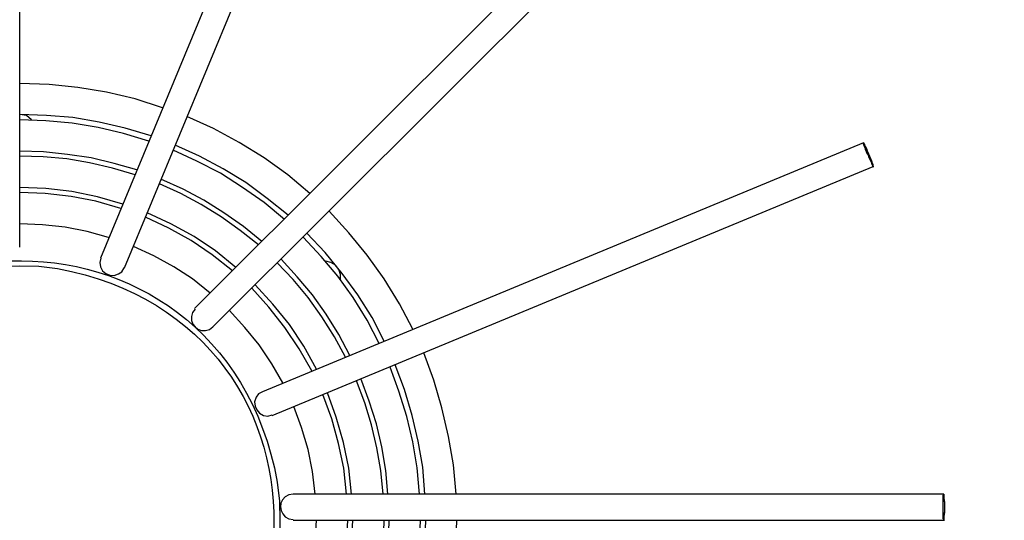
# Model space of a CAD drawing. Units: millimetres. Extents: x -185 to 205, y -143 to 145.
# Drawn here: x 7 to 45, y 22 to 41 of the extents above; entities that cross this region are included whole.
import ezdxf

# ---------------------------------------------------------------- set-up
doc = ezdxf.new("R2010")
doc.units = ezdxf.units.MM
doc.header["$MEASUREMENT"] = 0
doc.layers.add('Camada 1', color=7, linetype='Continuous')

msp = doc.modelspace()

# ---------------------------------------------------------------- linework, layer by layer
at = {"layer": 'Camada 1', "lineweight": 9}
for points in [[(-185.0079, 143.5453), (-185.0079, 143.5453), (-185.0079, -143.4747), (-185.0079, -143.4747), (-185.0079, -143.4747), (-185.0079, -143.4747), (22.1291, -143.4747), (22.1291, -143.4747)], [(205.0091, -130.5631), (205.0091, -130.5631), (205.0091, 143.5453), (205.0091, 143.5453), (205.0091, 143.5453), (205.0091, 143.5453), (-185.0079, 143.5453), (-185.0079, 143.5453)]]:
    msp.add_open_spline(points, degree=3, knots=[0, 0, 0, 0, 0.3333333, 0.3333333, 0.3333333, 0.3333333, 1, 1, 1, 1], dxfattribs=at)
at = {"layer": 'Camada 1', "lineweight": 25}
for points in [[(7.0796, 32.2298), (7.0796, 32.2298), (7.0796, 57.2276), (7.0796, 57.2276)], [(19.7372, 54.8993), (19.7372, 54.8993), (10.1699, 31.8064), (10.1699, 31.8064)], [(11.1012, 31.4254), (11.1012, 31.4254), (20.6686, 54.5183), (20.6686, 54.5183)], [(31.4636, 47.5333), (31.4636, 47.5333), (13.7894, 29.8591), (13.7894, 29.8591)], [(14.4879, 29.1606), (14.4879, 29.1606), (32.1832, 46.8348), (32.1832, 46.8348)], [(39.4857, 36.2303), (39.4857, 36.2303), (16.3929, 26.6629), (16.3929, 26.6629)], [(16.7739, 25.7528), (16.7739, 25.7528), (39.8667, 35.3201), (39.8667, 35.3201)], [(39.8667, 35.3201), (39.8667, 35.3201), (39.8879, 35.3201), (39.8879, 35.3201)], [(42.5761, 22.7259), (42.5761, 22.7259), (17.5782, 22.7259), (17.5782, 22.7259)], [(17.5782, 21.7311), (17.5782, 21.7311), (42.5761, 21.7311), (42.5761, 21.7311)], [(42.5761, 21.7311), (42.5761, 21.7311), (42.5972, 21.7311), (42.5972, 21.7311)]]:
    msp.add_open_spline(points, degree=3, dxfattribs=at)
for points, knots in [([(12.5617, 37.585), (12.5617, 37.585), (11.5034, 37.9236), (11.5034, 37.9236), (11.5034, 37.9236), (11.5034, 37.9236), (10.4027, 38.1776), (10.4027, 38.1776), (10.4027, 38.1776), (10.4027, 38.1776), (9.3021, 38.3681), (9.3021, 38.3681), (9.3021, 38.3681), (9.3021, 38.3681), (8.2014, 38.474), (8.2014, 38.474), (8.2014, 38.474), (8.2014, 38.474), (7.0796, 38.5163), (7.0796, 38.5163)], [0, 0, 0, 0, 0.1666667, 0.1666667, 0.1666667, 0.1666667, 0.3333333, 0.3333333, 0.3333333, 0.3333333, 0.5, 0.5, 0.5, 0.5, 0.6666667, 0.6666667, 0.6666667, 0.6666667, 1, 1, 1, 1]), ([(12.1172, 36.5055), (12.1172, 36.5055), (11.1224, 36.8018), (11.1224, 36.8018), (11.1224, 36.8018), (11.1224, 36.8018), (10.1276, 37.0346), (10.1276, 37.0346), (10.1276, 37.0346), (10.1276, 37.0346), (9.1116, 37.204), (9.1116, 37.204), (9.1116, 37.204), (9.1116, 37.204), (8.0956, 37.2886), (8.0956, 37.2886), (8.0956, 37.2886), (8.0956, 37.2886), (7.0796, 37.331), (7.0796, 37.331)], [0, 0, 0, 0, 0.1666667, 0.1666667, 0.1666667, 0.1666667, 0.3333333, 0.3333333, 0.3333333, 0.3333333, 0.5, 0.5, 0.5, 0.5, 0.6666667, 0.6666667, 0.6666667, 0.6666667, 1, 1, 1, 1]), ([(7.5241, 37.1193), (7.5241, 37.1193), (7.3336, 37.2886), (7.3336, 37.2886), (7.3336, 37.2886), (7.3336, 37.2886), (7.0796, 37.3309), (7.0796, 37.3309)], [0, 0, 0, 0, 0.3333333, 0.3333333, 0.3333333, 0.3333333, 1, 1, 1, 1]), ([(12.0326, 36.2938), (12.0326, 36.2938), (11.0589, 36.5901), (11.0589, 36.5901), (11.0589, 36.5901), (11.0589, 36.5901), (10.0852, 36.8229), (10.0852, 36.8229), (10.0852, 36.8229), (10.0852, 36.8229), (9.0904, 36.9923), (9.0904, 36.9923), (9.0904, 36.9923), (9.0904, 36.9923), (8.0744, 37.0769), (8.0744, 37.0769), (8.0744, 37.0769), (8.0744, 37.0769), (7.0796, 37.1193), (7.0796, 37.1193)], [0, 0, 0, 0, 0.1666667, 0.1666667, 0.1666667, 0.1666667, 0.3333333, 0.3333333, 0.3333333, 0.3333333, 0.5, 0.5, 0.5, 0.5, 0.6666667, 0.6666667, 0.6666667, 0.6666667, 1, 1, 1, 1]), ([(18.2132, 34.283), (18.2132, 34.283), (17.3666, 35.0026), (17.3666, 35.0026), (17.3666, 35.0026), (17.3666, 35.0026), (16.4564, 35.6588), (16.4564, 35.6588), (16.4564, 35.6588), (16.4564, 35.6588), (15.5039, 36.2515), (15.5039, 36.2515), (15.5039, 36.2515), (15.5039, 36.2515), (14.5091, 36.7806), (14.5091, 36.7806), (14.5091, 36.7806), (14.5091, 36.7806), (13.4931, 37.2463), (13.4931, 37.2463)], [0, 0, 0, 0, 0.1666667, 0.1666667, 0.1666667, 0.1666667, 0.3333333, 0.3333333, 0.3333333, 0.3333333, 0.5, 0.5, 0.5, 0.5, 0.6666667, 0.6666667, 0.6666667, 0.6666667, 1, 1, 1, 1]), ([(17.2396, 33.2881), (17.2396, 33.2881), (16.4564, 33.9443), (16.4564, 33.9443), (16.4564, 33.9443), (16.4564, 33.9443), (15.6309, 34.5158), (15.6309, 34.5158), (15.6309, 34.5158), (15.6309, 34.5158), (14.7842, 35.0661), (14.7842, 35.0661), (14.7842, 35.0661), (14.7842, 35.0661), (13.8741, 35.5318), (13.8741, 35.5318), (13.8741, 35.5318), (13.8741, 35.5318), (12.9639, 35.9551), (12.9639, 35.9551)], [0, 0, 0, 0, 0.1666667, 0.1666667, 0.1666667, 0.1666667, 0.3333333, 0.3333333, 0.3333333, 0.3333333, 0.5, 0.5, 0.5, 0.5, 0.6666667, 0.6666667, 0.6666667, 0.6666667, 1, 1, 1, 1]), ([(17.3877, 33.4575), (17.3877, 33.4575), (16.5834, 34.0925), (16.5834, 34.0925), (16.5834, 34.0925), (16.5834, 34.0925), (15.7579, 34.7063), (15.7579, 34.7063), (15.7579, 34.7063), (15.7579, 34.7063), (14.8901, 35.2355), (14.8901, 35.2355), (14.8901, 35.2355), (14.8901, 35.2355), (13.9799, 35.7223), (13.9799, 35.7223), (13.9799, 35.7223), (13.9799, 35.7223), (13.0486, 36.1456), (13.0486, 36.1456)], [0, 0, 0, 0, 0.1666667, 0.1666667, 0.1666667, 0.1666667, 0.3333333, 0.3333333, 0.3333333, 0.3333333, 0.5, 0.5, 0.5, 0.5, 0.6666667, 0.6666667, 0.6666667, 0.6666667, 1, 1, 1, 1]), ([(39.8667, 35.3201), (39.8667, 35.3201), (39.8667, 35.3413), (39.8667, 35.3413), (39.8667, 35.3413), (39.8667, 35.3413), (39.8456, 35.3625), (39.8456, 35.3625), (39.8456, 35.3625), (39.8325, 35.4827), (39.7545, 35.5985), (39.7186, 35.7223), (39.7186, 35.7223), (39.7186, 35.7223), (39.6974, 35.7646), (39.6974, 35.7646), (39.6974, 35.7646), (39.6974, 35.7646), (39.6762, 35.8281), (39.6762, 35.8281), (39.6762, 35.8281), (39.6762, 35.8281), (39.6551, 35.8705), (39.6551, 35.8705), (39.6551, 35.8705), (39.6551, 35.8705), (39.6339, 35.934), (39.6339, 35.934), (39.6339, 35.934), (39.6339, 35.934), (39.6127, 35.9763), (39.6127, 35.9763), (39.6127, 35.9763), (39.6127, 35.9763), (39.5916, 36.0398), (39.5916, 36.0398), (39.5916, 36.0398), (39.5916, 36.0398), (39.5492, 36.1245), (39.5492, 36.1245), (39.5492, 36.1245), (39.5492, 36.1245), (39.5281, 36.1456), (39.5281, 36.1456), (39.5281, 36.1456), (39.5281, 36.1456), (39.5281, 36.188), (39.5281, 36.188), (39.5281, 36.188), (39.5281, 36.188), (39.5069, 36.2091), (39.5069, 36.2091), (39.5069, 36.2091), (39.5069, 36.2091), (39.5069, 36.2303), (39.5069, 36.2303), (39.5069, 36.2303), (39.5069, 36.2303), (39.4857, 36.2303), (39.4857, 36.2303), (39.4857, 36.2303), (39.4857, 36.2303), (39.4857, 36.188), (39.4857, 36.188), (39.4857, 36.188), (39.4857, 36.188), (39.5069, 36.1668), (39.5069, 36.1668), (39.5069, 36.1668), (39.5069, 36.1668), (39.5069, 36.1456), (39.5069, 36.1456), (39.5069, 36.1456), (39.5069, 36.1456), (39.5704, 36.0186), (39.5704, 36.0186), (39.5704, 36.0186), (39.5704, 36.0186), (39.5704, 35.9763), (39.5704, 35.9763), (39.5704, 35.9763), (39.5704, 35.9763), (39.5916, 35.9128), (39.5916, 35.9128), (39.5916, 35.9128), (39.5916, 35.9128), (39.6127, 35.8705), (39.6127, 35.8705), (39.6127, 35.8705), (39.6127, 35.8705), (39.6339, 35.807), (39.6339, 35.807), (39.6339, 35.807), (39.6339, 35.807), (39.6762, 35.7646), (39.6762, 35.7646), (39.6762, 35.7646), (39.6762, 35.7646), (39.6974, 35.7011), (39.6974, 35.7011), (39.6974, 35.7011), (39.6974, 35.7011), (39.7186, 35.6588), (39.7186, 35.6588), (39.7186, 35.6588), (39.7186, 35.6588), (39.7397, 35.5953), (39.7397, 35.5953), (39.7397, 35.5953), (39.7397, 35.5953), (39.8032, 35.4683), (39.8032, 35.4683), (39.8032, 35.4683), (39.8032, 35.4683), (39.8032, 35.426), (39.8032, 35.426), (39.8032, 35.426), (39.8032, 35.426), (39.8244, 35.3836), (39.8244, 35.3836), (39.8244, 35.3836), (39.8244, 35.3836), (39.8456, 35.3625), (39.8456, 35.3625), (39.8456, 35.3625), (39.8456, 35.3625), (39.8456, 35.3413), (39.8456, 35.3413), (39.8456, 35.3413), (39.8456, 35.3413), (39.8667, 35.3201), (39.8667, 35.3201)], [0, 0, 0, 0, 0.0294118, 0.0294118, 0.0294118, 0.0294118, 0.0588235, 0.0588235, 0.0588235, 0.0588235, 0.0882353, 0.0882353, 0.0882353, 0.0882353, 0.1176471, 0.1176471, 0.1176471, 0.1176471, 0.1470588, 0.1470588, 0.1470588, 0.1470588, 0.1764706, 0.1764706, 0.1764706, 0.1764706, 0.2058824, 0.2058824, 0.2058824, 0.2058824, 0.2352941, 0.2352941, 0.2352941, 0.2352941, 0.2647059, 0.2647059, 0.2647059, 0.2647059, 0.2941176, 0.2941176, 0.2941176, 0.2941176, 0.3235294, 0.3235294, 0.3235294, 0.3235294, 0.3529412, 0.3529412, 0.3529412, 0.3529412, 0.3823529, 0.3823529, 0.3823529, 0.3823529, 0.4117647, 0.4117647, 0.4117647, 0.4117647, 0.4411765, 0.4411765, 0.4411765, 0.4411765, 0.4705882, 0.4705882, 0.4705882, 0.4705882, 0.5, 0.5, 0.5, 0.5, 0.5294118, 0.5294118, 0.5294118, 0.5294118, 0.5588235, 0.5588235, 0.5588235, 0.5588235, 0.5882353, 0.5882353, 0.5882353, 0.5882353, 0.6176471, 0.6176471, 0.6176471, 0.6176471, 0.6470588, 0.6470588, 0.6470588, 0.6470588, 0.6764706, 0.6764706, 0.6764706, 0.6764706, 0.7058824, 0.7058824, 0.7058824, 0.7058824, 0.7352941, 0.7352941, 0.7352941, 0.7352941, 0.7647059, 0.7647059, 0.7647059, 0.7647059, 0.7941176, 0.7941176, 0.7941176, 0.7941176, 0.8235294, 0.8235294, 0.8235294, 0.8235294, 0.8529412, 0.8529412, 0.8529412, 0.8529412, 0.8823529, 0.8823529, 0.8823529, 0.8823529, 0.9117647, 0.9117647, 0.9117647, 0.9117647, 0.9411765, 0.9411765, 0.9411765, 0.9411765, 1, 1, 1, 1]), ([(39.8456, 35.3625), (39.8456, 35.3625), (39.8456, 35.4048), (39.8456, 35.4048), (39.8456, 35.4048), (39.8008, 35.5244), (39.7366, 35.6401), (39.6974, 35.7646), (39.6974, 35.7646), (39.6974, 35.7646), (39.6762, 35.807), (39.6762, 35.807), (39.6762, 35.807), (39.6762, 35.807), (39.6551, 35.8705), (39.6551, 35.8705), (39.6551, 35.8705), (39.6551, 35.8705), (39.6127, 35.9551), (39.6127, 35.9551), (39.6127, 35.9551), (39.6127, 35.9551), (39.5916, 36.0186), (39.5916, 36.0186), (39.5916, 36.0186), (39.5916, 36.0186), (39.5704, 36.061), (39.5704, 36.061), (39.5704, 36.061), (39.5704, 36.061), (39.5704, 36.0821), (39.5704, 36.0821), (39.5704, 36.0821), (39.5704, 36.0821), (39.5492, 36.1245), (39.5492, 36.1245), (39.5492, 36.1245), (39.5492, 36.1245), (39.5281, 36.1456), (39.5281, 36.1456), (39.5281, 36.1456), (39.5281, 36.1456), (39.5281, 36.1668), (39.5281, 36.1668), (39.5281, 36.1668), (39.5281, 36.1668), (39.5069, 36.188), (39.5069, 36.188), (39.5069, 36.188), (39.5069, 36.188), (39.5069, 36.2091), (39.5069, 36.2091), (39.5069, 36.2091), (39.5069, 36.2091), (39.5069, 36.1456), (39.5069, 36.1456), (39.5069, 36.1456), (39.5069, 36.1456), (39.5281, 36.1245), (39.5281, 36.1245), (39.5281, 36.1245), (39.5281, 36.1245), (39.5281, 36.0821), (39.5281, 36.0821), (39.5281, 36.0821), (39.5281, 36.0821), (39.6127, 35.9128), (39.6127, 35.9128), (39.6127, 35.9128), (39.6127, 35.9128), (39.6339, 35.8493), (39.6339, 35.8493), (39.6339, 35.8493), (39.6339, 35.8493), (39.6551, 35.807), (39.6551, 35.807), (39.6551, 35.807), (39.6551, 35.807), (39.6762, 35.7435), (39.6762, 35.7435), (39.6762, 35.7435), (39.6762, 35.7435), (39.6974, 35.7011), (39.6974, 35.7011), (39.6974, 35.7011), (39.6974, 35.7011), (39.7186, 35.6376), (39.7186, 35.6376), (39.7186, 35.6376), (39.7186, 35.6376), (39.8032, 35.4683), (39.8032, 35.4683), (39.8032, 35.4683), (39.8032, 35.4683), (39.8032, 35.426), (39.8032, 35.426), (39.8032, 35.426), (39.8032, 35.426), (39.8456, 35.3836), (39.8456, 35.3836), (39.8456, 35.3836), (39.8456, 35.3836), (39.8456, 35.3625), (39.8456, 35.3625)], [0, 0, 0, 0, 0.037037, 0.037037, 0.037037, 0.037037, 0.0740741, 0.0740741, 0.0740741, 0.0740741, 0.1111111, 0.1111111, 0.1111111, 0.1111111, 0.1481481, 0.1481481, 0.1481481, 0.1481481, 0.1851852, 0.1851852, 0.1851852, 0.1851852, 0.2222222, 0.2222222, 0.2222222, 0.2222222, 0.2592593, 0.2592593, 0.2592593, 0.2592593, 0.2962963, 0.2962963, 0.2962963, 0.2962963, 0.3333333, 0.3333333, 0.3333333, 0.3333333, 0.3703704, 0.3703704, 0.3703704, 0.3703704, 0.4074074, 0.4074074, 0.4074074, 0.4074074, 0.4444444, 0.4444444, 0.4444444, 0.4444444, 0.4814815, 0.4814815, 0.4814815, 0.4814815, 0.5185185, 0.5185185, 0.5185185, 0.5185185, 0.5555556, 0.5555556, 0.5555556, 0.5555556, 0.5925926, 0.5925926, 0.5925926, 0.5925926, 0.6296296, 0.6296296, 0.6296296, 0.6296296, 0.6666667, 0.6666667, 0.6666667, 0.6666667, 0.7037037, 0.7037037, 0.7037037, 0.7037037, 0.7407407, 0.7407407, 0.7407407, 0.7407407, 0.7777778, 0.7777778, 0.7777778, 0.7777778, 0.8148148, 0.8148148, 0.8148148, 0.8148148, 0.8518519, 0.8518519, 0.8518519, 0.8518519, 0.8888889, 0.8888889, 0.8888889, 0.8888889, 0.9259259, 0.9259259, 0.9259259, 0.9259259, 1, 1, 1, 1]), ([(11.5669, 35.1931), (11.5669, 35.1931), (10.6991, 35.4471), (10.6991, 35.4471), (10.6991, 35.4471), (10.6991, 35.4471), (9.8101, 35.6588), (9.8101, 35.6588), (9.8101, 35.6588), (9.8101, 35.6588), (8.8999, 35.7858), (8.8999, 35.7858), (8.8999, 35.7858), (8.8999, 35.7858), (7.9897, 35.8916), (7.9897, 35.8916), (7.9897, 35.8916), (7.9897, 35.8916), (7.0796, 35.9128), (7.0796, 35.9128)], [0, 0, 0, 0, 0.1666667, 0.1666667, 0.1666667, 0.1666667, 0.3333333, 0.3333333, 0.3333333, 0.3333333, 0.5, 0.5, 0.5, 0.5, 0.6666667, 0.6666667, 0.6666667, 0.6666667, 1, 1, 1, 1]), ([(11.5034, 35.0026), (11.5034, 35.0026), (10.6356, 35.2566), (10.6356, 35.2566), (10.6356, 35.2566), (10.6356, 35.2566), (9.7466, 35.4683), (9.7466, 35.4683), (9.7466, 35.4683), (9.7466, 35.4683), (8.8787, 35.6164), (8.8787, 35.6164), (8.8787, 35.6164), (8.8787, 35.6164), (7.9686, 35.7011), (7.9686, 35.7011), (7.9686, 35.7011), (7.9686, 35.7011), (7.0796, 35.7223), (7.0796, 35.7223)], [0, 0, 0, 0, 0.1666667, 0.1666667, 0.1666667, 0.1666667, 0.3333333, 0.3333333, 0.3333333, 0.3333333, 0.5, 0.5, 0.5, 0.5, 0.6666667, 0.6666667, 0.6666667, 0.6666667, 1, 1, 1, 1]), ([(17.0702, 21.7311), (17.0702, 21.7311), (17.0491, 22.4508), (17.0491, 22.4508), (17.0491, 22.4508), (17.0491, 22.4508), (16.9644, 23.1916), (16.9644, 23.1916), (16.9644, 23.1916), (14.8184, 34.9553), (-1.6196, 34.3426), (-2.8899, 22.4508), (-2.8899, 22.4508), (-2.8899, 22.4508), (-2.9111, 21.7311), (-2.9111, 21.7311), (-2.9111, 21.7311), (-2.9111, 21.7311), (-2.8899, 21.0115), (-2.8899, 21.0115), (-2.8899, 21.0115), (-1.6196, 9.1197), (14.8184, 8.5069), (16.9644, 20.2706), (16.9644, 20.2706), (16.9644, 20.2706), (17.0491, 21.0115), (17.0491, 21.0115), (17.0491, 21.0115), (17.0491, 21.0115), (17.0702, 21.7311), (17.0702, 21.7311)], [0, 0, 0, 0, 0.1111111, 0.1111111, 0.1111111, 0.1111111, 0.2222222, 0.2222222, 0.2222222, 0.2222222, 0.3333333, 0.3333333, 0.3333333, 0.3333333, 0.4444444, 0.4444444, 0.4444444, 0.4444444, 0.5555556, 0.5555556, 0.5555556, 0.5555556, 0.6666667, 0.6666667, 0.6666667, 0.6666667, 0.7777778, 0.7777778, 0.7777778, 0.7777778, 1, 1, 1, 1]), ([(16.3717, 32.4414), (16.3717, 32.4414), (15.6732, 33.0129), (15.6732, 33.0129), (15.6732, 33.0129), (15.6732, 33.0129), (14.9112, 33.5421), (14.9112, 33.5421), (14.9112, 33.5421), (14.9112, 33.5421), (14.1492, 34.0289), (14.1492, 34.0289), (14.1492, 34.0289), (14.1492, 34.0289), (13.3449, 34.4523), (13.3449, 34.4523), (13.3449, 34.4523), (13.3449, 34.4523), (12.4982, 34.8333), (12.4982, 34.8333)], [0, 0, 0, 0, 0.1666667, 0.1666667, 0.1666667, 0.1666667, 0.3333333, 0.3333333, 0.3333333, 0.3333333, 0.5, 0.5, 0.5, 0.5, 0.6666667, 0.6666667, 0.6666667, 0.6666667, 1, 1, 1, 1]), ([(11.0377, 33.8808), (11.0377, 33.8808), (10.0641, 34.1559), (10.0641, 34.1559), (10.0641, 34.1559), (10.0641, 34.1559), (9.0692, 34.3676), (9.0692, 34.3676), (9.0692, 34.3676), (9.0692, 34.3676), (8.0744, 34.4734), (8.0744, 34.4734), (8.0744, 34.4734), (8.0744, 34.4734), (7.0796, 34.5158), (7.0796, 34.5158)], [0, 0, 0, 0, 0.2, 0.2, 0.2, 0.2, 0.4, 0.4, 0.4, 0.4, 0.6, 0.6, 0.6, 0.6, 1, 1, 1, 1]), ([(16.2447, 32.3144), (16.2447, 32.3144), (15.5462, 32.8648), (15.5462, 32.8648), (15.5462, 32.8648), (15.5462, 32.8648), (14.8054, 33.3939), (14.8054, 33.3939), (14.8054, 33.3939), (14.8054, 33.3939), (14.0434, 33.8596), (14.0434, 33.8596), (14.0434, 33.8596), (14.0434, 33.8596), (13.2602, 34.2829), (13.2602, 34.2829), (13.2602, 34.2829), (13.2602, 34.2829), (12.4347, 34.6639), (12.4347, 34.6639)], [0, 0, 0, 0, 0.1666667, 0.1666667, 0.1666667, 0.1666667, 0.3333333, 0.3333333, 0.3333333, 0.3333333, 0.5, 0.5, 0.5, 0.5, 0.6666667, 0.6666667, 0.6666667, 0.6666667, 1, 1, 1, 1]), ([(10.9531, 33.7114), (10.9531, 33.7114), (10.0006, 33.9866), (10.0006, 33.9866), (10.0006, 33.9866), (10.0006, 33.9866), (9.0481, 34.1771), (9.0481, 34.1771), (9.0481, 34.1771), (9.0481, 34.1771), (8.0532, 34.2829), (8.0532, 34.2829), (8.0532, 34.2829), (8.0532, 34.2829), (7.0796, 34.3253), (7.0796, 34.3253)], [0, 0, 0, 0, 0.2, 0.2, 0.2, 0.2, 0.4, 0.4, 0.4, 0.4, 0.6, 0.6, 0.6, 0.6, 1, 1, 1, 1]), ([(15.2499, 31.3196), (15.2499, 31.3196), (14.4667, 31.9334), (14.4667, 31.9334), (14.4667, 31.9334), (14.4667, 31.9334), (13.6624, 32.4838), (13.6624, 32.4838), (13.6624, 32.4838), (13.6624, 32.4838), (12.7946, 32.9494), (12.7946, 32.9494), (12.7946, 32.9494), (12.7946, 32.9494), (11.9056, 33.3728), (11.9056, 33.3728)], [0, 0, 0, 0, 0.2, 0.2, 0.2, 0.2, 0.4, 0.4, 0.4, 0.4, 0.6, 0.6, 0.6, 0.6, 1, 1, 1, 1]), ([(15.3769, 31.4466), (15.3769, 31.4466), (14.5937, 32.0816), (14.5937, 32.0816), (14.5937, 32.0816), (14.5937, 32.0816), (13.7682, 32.6319), (13.7682, 32.6319), (13.7682, 32.6319), (13.7682, 32.6319), (12.8792, 33.1188), (12.8792, 33.1188), (12.8792, 33.1188), (12.8792, 33.1188), (11.9691, 33.5421), (11.9691, 33.5421)], [0, 0, 0, 0, 0.2, 0.2, 0.2, 0.2, 0.4, 0.4, 0.4, 0.4, 0.6, 0.6, 0.6, 0.6, 1, 1, 1, 1]), ([(22.1714, 29.076), (22.1714, 29.076), (21.6634, 30.0496), (21.6634, 30.0496), (21.6634, 30.0496), (21.6634, 30.0496), (21.0707, 31.0021), (21.0707, 31.0021), (21.0707, 31.0021), (21.0707, 31.0021), (20.4146, 31.9123), (20.4146, 31.9123), (20.4146, 31.9123), (20.4146, 31.9123), (19.7161, 32.7801), (19.7161, 32.7801), (19.7161, 32.7801), (19.7161, 32.7801), (18.9541, 33.6056), (18.9541, 33.6056)], [0, 0, 0, 0, 0.1666667, 0.1666667, 0.1666667, 0.1666667, 0.3333333, 0.3333333, 0.3333333, 0.3333333, 0.5, 0.5, 0.5, 0.5, 0.6666667, 0.6666667, 0.6666667, 0.6666667, 1, 1, 1, 1]), ([(10.4874, 32.5896), (10.4874, 32.5896), (9.6619, 32.8224), (9.6619, 32.8224), (9.6619, 32.8224), (9.6619, 32.8224), (8.8152, 32.9918), (8.8152, 32.9918), (8.8152, 32.9918), (8.8152, 32.9918), (7.9474, 33.0764), (7.9474, 33.0764), (7.9474, 33.0764), (7.9474, 33.0764), (7.0796, 33.1188), (7.0796, 33.1188)], [0, 0, 0, 0, 0.2, 0.2, 0.2, 0.2, 0.4, 0.4, 0.4, 0.4, 0.6, 0.6, 0.6, 0.6, 1, 1, 1, 1]), ([(20.8802, 28.5256), (20.8802, 28.5256), (20.4146, 29.4146), (20.4146, 29.4146), (20.4146, 29.4146), (20.4146, 29.4146), (19.8854, 30.2824), (19.8854, 30.2824), (19.8854, 30.2824), (19.8854, 30.2824), (19.2927, 31.1079), (19.2927, 31.1079), (19.2927, 31.1079), (19.2927, 31.1079), (18.6577, 31.8699), (18.6577, 31.8699), (18.6577, 31.8699), (18.6577, 31.8699), (17.9592, 32.6108), (17.9592, 32.6108)], [0, 0, 0, 0, 0.1666667, 0.1666667, 0.1666667, 0.1666667, 0.3333333, 0.3333333, 0.3333333, 0.3333333, 0.5, 0.5, 0.5, 0.5, 0.6666667, 0.6666667, 0.6666667, 0.6666667, 1, 1, 1, 1]), ([(21.0707, 28.6103), (21.0707, 28.6103), (20.6051, 29.5205), (20.6051, 29.5205), (20.6051, 29.5205), (20.6051, 29.5205), (20.0547, 30.3883), (20.0547, 30.3883), (20.0547, 30.3883), (20.0547, 30.3883), (19.4621, 31.2138), (19.4621, 31.2138), (19.4621, 31.2138), (19.4621, 31.2138), (18.8059, 32.0181), (18.8059, 32.0181), (18.8059, 32.0181), (18.8059, 32.0181), (18.1074, 32.759), (18.1074, 32.759)], [0, 0, 0, 0, 0.1666667, 0.1666667, 0.1666667, 0.1666667, 0.3333333, 0.3333333, 0.3333333, 0.3333333, 0.5, 0.5, 0.5, 0.5, 0.6666667, 0.6666667, 0.6666667, 0.6666667, 1, 1, 1, 1]), ([(14.3821, 30.4518), (14.3821, 30.4518), (13.7047, 31.0021), (13.7047, 31.0021), (13.7047, 31.0021), (13.7047, 31.0021), (12.9851, 31.4678), (12.9851, 31.4678), (12.9851, 31.4678), (12.9851, 31.4678), (12.2231, 31.8911), (12.2231, 31.8911), (12.2231, 31.8911), (12.2231, 31.8911), (11.4399, 32.2509), (11.4399, 32.2509)], [0, 0, 0, 0, 0.2, 0.2, 0.2, 0.2, 0.4, 0.4, 0.4, 0.4, 0.6, 0.6, 0.6, 0.6, 1, 1, 1, 1]), ([(10.1911, 31.8065), (10.1911, 31.8065), (10.1487, 31.6371), (10.1487, 31.6371), (10.1487, 31.6371), (10.1487, 31.6371), (10.1699, 31.4678), (10.1699, 31.4678), (10.1699, 31.4678), (10.1699, 31.4678), (10.2546, 31.3196), (10.2546, 31.3196), (10.2546, 31.3196), (10.2546, 31.3196), (10.3816, 31.2138), (10.3816, 31.2138), (10.3816, 31.2138), (10.3816, 31.2138), (10.5297, 31.1503), (10.5297, 31.1503), (10.5297, 31.1503), (10.5297, 31.1503), (10.6991, 31.1291), (10.6991, 31.1291), (10.6991, 31.1291), (10.6991, 31.1291), (10.8684, 31.1926), (10.8684, 31.1926), (10.8684, 31.1926), (10.8684, 31.1926), (10.9954, 31.2773), (10.9954, 31.2773), (10.9954, 31.2773), (10.9954, 31.2773), (11.0801, 31.4255), (11.0801, 31.4255)], [0, 0, 0, 0, 0.1, 0.1, 0.1, 0.1, 0.2, 0.2, 0.2, 0.2, 0.3, 0.3, 0.3, 0.3, 0.4, 0.4, 0.4, 0.4, 0.5, 0.5, 0.5, 0.5, 0.6, 0.6, 0.6, 0.6, 0.7, 0.7, 0.7, 0.7, 0.8, 0.8, 0.8, 0.8, 1, 1, 1, 1]), ([(7.0796, 31.5101), (7.0796, 31.5101), (6.3599, 31.489), (6.3599, 31.489), (6.3599, 31.489), (6.3599, 31.489), (5.6402, 31.4043), (5.6402, 31.4043), (5.6402, 31.4043), (-5.6547, 29.3726), (-5.3541, 13.6179), (6.0001, 12.0156), (6.0001, 12.0156), (6.0001, 12.0156), (6.7197, 11.9521), (6.7197, 11.9521), (6.7197, 11.9521), (6.7197, 11.9521), (7.4394, 11.9521), (7.4394, 11.9521), (7.4394, 11.9521), (19.3047, 12.8231), (20.2219, 29.2382), (8.5189, 31.4043), (8.5189, 31.4043), (8.5189, 31.4043), (7.7992, 31.489), (7.7992, 31.489), (7.7992, 31.489), (7.7992, 31.489), (7.0796, 31.5101), (7.0796, 31.5101)], [0, 0, 0, 0, 0.1111111, 0.1111111, 0.1111111, 0.1111111, 0.2222222, 0.2222222, 0.2222222, 0.2222222, 0.3333333, 0.3333333, 0.3333333, 0.3333333, 0.4444444, 0.4444444, 0.4444444, 0.4444444, 0.5555556, 0.5555556, 0.5555556, 0.5555556, 0.6666667, 0.6666667, 0.6666667, 0.6666667, 0.7777778, 0.7777778, 0.7777778, 0.7777778, 1, 1, 1, 1]), ([(19.5891, 27.9964), (19.5891, 27.9964), (19.1657, 28.7796), (19.1657, 28.7796), (19.1657, 28.7796), (19.1657, 28.7796), (18.6789, 29.5416), (18.6789, 29.5416), (18.6789, 29.5416), (18.6789, 29.5416), (18.1497, 30.2824), (18.1497, 30.2824), (18.1497, 30.2824), (18.1497, 30.2824), (17.5782, 30.9809), (17.5782, 30.9809), (17.5782, 30.9809), (17.5782, 30.9809), (16.9644, 31.6159), (16.9644, 31.6159)], [0, 0, 0, 0, 0.1666667, 0.1666667, 0.1666667, 0.1666667, 0.3333333, 0.3333333, 0.3333333, 0.3333333, 0.5, 0.5, 0.5, 0.5, 0.6666667, 0.6666667, 0.6666667, 0.6666667, 1, 1, 1, 1]), ([(19.7584, 28.0599), (19.7584, 28.0599), (19.3351, 28.8643), (19.3351, 28.8643), (19.3351, 28.8643), (19.3351, 28.8643), (18.8482, 29.6474), (18.8482, 29.6474), (18.8482, 29.6474), (18.8482, 29.6474), (18.3191, 30.3883), (18.3191, 30.3883), (18.3191, 30.3883), (18.3191, 30.3883), (17.7264, 31.0868), (17.7264, 31.0868), (17.7264, 31.0868), (17.7264, 31.0868), (17.1126, 31.7641), (17.1126, 31.7641)], [0, 0, 0, 0, 0.1666667, 0.1666667, 0.1666667, 0.1666667, 0.3333333, 0.3333333, 0.3333333, 0.3333333, 0.5, 0.5, 0.5, 0.5, 0.6666667, 0.6666667, 0.6666667, 0.6666667, 1, 1, 1, 1]), ([(19.3986, 30.9809), (19.3986, 30.9809), (19.3986, 31.1714), (19.3986, 31.1714), (19.3986, 31.1714), (19.3986, 31.1714), (19.3351, 31.3619), (19.3351, 31.3619), (19.3351, 31.3619), (19.3351, 31.3619), (19.2081, 31.5313), (19.2081, 31.5313), (19.2081, 31.5313), (19.2081, 31.5313), (19.0176, 31.6371), (19.0176, 31.6371), (19.0176, 31.6371), (19.0176, 31.6371), (18.8271, 31.6794), (18.8271, 31.6794)], [0, 0, 0, 0, 0.1666667, 0.1666667, 0.1666667, 0.1666667, 0.3333333, 0.3333333, 0.3333333, 0.3333333, 0.5, 0.5, 0.5, 0.5, 0.6666667, 0.6666667, 0.6666667, 0.6666667, 1, 1, 1, 1]), ([(18.4672, 27.5308), (18.4672, 27.5308), (17.9804, 28.4198), (17.9804, 28.4198), (17.9804, 28.4198), (17.9804, 28.4198), (17.4301, 29.2453), (17.4301, 29.2453), (17.4301, 29.2453), (17.4301, 29.2453), (16.7951, 30.0284), (16.7951, 30.0284), (16.7951, 30.0284), (16.7951, 30.0284), (16.1177, 30.7693), (16.1177, 30.7693)], [0, 0, 0, 0, 0.2, 0.2, 0.2, 0.2, 0.4, 0.4, 0.4, 0.4, 0.6, 0.6, 0.6, 0.6, 1, 1, 1, 1]), ([(18.2979, 27.4673), (18.2979, 27.4673), (17.8111, 28.3139), (17.8111, 28.3139), (17.8111, 28.3139), (17.8111, 28.3139), (17.2607, 29.1394), (17.2607, 29.1394), (17.2607, 29.1394), (17.2607, 29.1394), (16.6469, 29.9226), (16.6469, 29.9226), (16.6469, 29.9226), (16.6469, 29.9226), (15.9907, 30.6423), (15.9907, 30.6423)], [0, 0, 0, 0, 0.2, 0.2, 0.2, 0.2, 0.4, 0.4, 0.4, 0.4, 0.6, 0.6, 0.6, 0.6, 1, 1, 1, 1]), ([(13.8106, 29.838), (13.8106, 29.838), (13.7047, 29.711), (13.7047, 29.711), (13.7047, 29.711), (13.5305, 29.2799), (13.9298, 28.8805), (14.3609, 29.0548), (14.3609, 29.0548), (14.3609, 29.0548), (14.4879, 29.1606), (14.4879, 29.1606)], [0, 0, 0, 0, 0.25, 0.25, 0.25, 0.25, 0.5, 0.5, 0.5, 0.5, 1, 1, 1, 1]), ([(17.1761, 27.0016), (17.1761, 27.0016), (16.7527, 27.7424), (16.7527, 27.7424), (16.7527, 27.7424), (16.7527, 27.7424), (16.2659, 28.4621), (16.2659, 28.4621), (16.2659, 28.4621), (16.2659, 28.4621), (15.7156, 29.1394), (15.7156, 29.1394), (15.7156, 29.1394), (15.7156, 29.1394), (15.1229, 29.7956), (15.1229, 29.7956)], [0, 0, 0, 0, 0.2, 0.2, 0.2, 0.2, 0.4, 0.4, 0.4, 0.4, 0.6, 0.6, 0.6, 0.6, 1, 1, 1, 1]), ([(23.8436, 22.7259), (23.8436, 22.7259), (23.7377, 23.8478), (23.7377, 23.8478), (23.7377, 23.8478), (23.7377, 23.8478), (23.5472, 24.9484), (23.5472, 24.9484), (23.5472, 24.9484), (23.5472, 24.9484), (23.2932, 26.0491), (23.2932, 26.0491), (23.2932, 26.0491), (23.2932, 26.0491), (22.9757, 27.1075), (22.9757, 27.1075), (22.9757, 27.1075), (22.9757, 27.1075), (22.5947, 28.1658), (22.5947, 28.1658)], [0, 0, 0, 0, 0.1666667, 0.1666667, 0.1666667, 0.1666667, 0.3333333, 0.3333333, 0.3333333, 0.3333333, 0.5, 0.5, 0.5, 0.5, 0.6666667, 0.6666667, 0.6666667, 0.6666667, 1, 1, 1, 1]), ([(22.6371, 22.726), (22.6371, 22.726), (22.5524, 23.7631), (22.5524, 23.7631), (22.5524, 23.7631), (22.5524, 23.7631), (22.3831, 24.758), (22.3831, 24.758), (22.3831, 24.758), (22.3831, 24.758), (22.1502, 25.7528), (22.1502, 25.7528), (22.1502, 25.7528), (22.1502, 25.7528), (21.8539, 26.7476), (21.8539, 26.7476), (21.8539, 26.7476), (21.8539, 26.7476), (21.4941, 27.7001), (21.4941, 27.7001)], [0, 0, 0, 0, 0.1666667, 0.1666667, 0.1666667, 0.1666667, 0.3333333, 0.3333333, 0.3333333, 0.3333333, 0.5, 0.5, 0.5, 0.5, 0.6666667, 0.6666667, 0.6666667, 0.6666667, 1, 1, 1, 1]), ([(22.4254, 22.7259), (22.4254, 22.7259), (22.3407, 23.7419), (22.3407, 23.7419), (22.3407, 23.7419), (22.3407, 23.7419), (22.1714, 24.7368), (22.1714, 24.7368), (22.1714, 24.7368), (22.1714, 24.7368), (21.9386, 25.7104), (21.9386, 25.7104), (21.9386, 25.7104), (21.9386, 25.7104), (21.6422, 26.6841), (21.6422, 26.6841), (21.6422, 26.6841), (21.6422, 26.6841), (21.3036, 27.6154), (21.3036, 27.6154)], [0, 0, 0, 0, 0.1666667, 0.1666667, 0.1666667, 0.1666667, 0.3333333, 0.3333333, 0.3333333, 0.3333333, 0.5, 0.5, 0.5, 0.5, 0.6666667, 0.6666667, 0.6666667, 0.6666667, 1, 1, 1, 1]), ([(21.0284, 22.7259), (21.0284, 22.7259), (20.9437, 23.6361), (20.9437, 23.6361), (20.9437, 23.6361), (20.9437, 23.6361), (20.7956, 24.5039), (20.7956, 24.5039), (20.7956, 24.5039), (20.7956, 24.5039), (20.5839, 25.3929), (20.5839, 25.3929), (20.5839, 25.3929), (20.5839, 25.3929), (20.3299, 26.2396), (20.3299, 26.2396), (20.3299, 26.2396), (20.3299, 26.2396), (20.0124, 27.0863), (20.0124, 27.0863)], [0, 0, 0, 0, 0.1666667, 0.1666667, 0.1666667, 0.1666667, 0.3333333, 0.3333333, 0.3333333, 0.3333333, 0.5, 0.5, 0.5, 0.5, 0.6666667, 0.6666667, 0.6666667, 0.6666667, 1, 1, 1, 1]), ([(21.2189, 22.7259), (21.2189, 22.7259), (21.1342, 23.6361), (21.1342, 23.6361), (21.1342, 23.6361), (21.1342, 23.6361), (20.9861, 24.5463), (20.9861, 24.5463), (20.9861, 24.5463), (20.9861, 24.5463), (20.7744, 25.4353), (20.7744, 25.4353), (20.7744, 25.4353), (20.7744, 25.4353), (20.4992, 26.3031), (20.4992, 26.3031), (20.4992, 26.3031), (20.4992, 26.3031), (20.1817, 27.1709), (20.1817, 27.1709)], [0, 0, 0, 0, 0.1666667, 0.1666667, 0.1666667, 0.1666667, 0.3333333, 0.3333333, 0.3333333, 0.3333333, 0.5, 0.5, 0.5, 0.5, 0.6666667, 0.6666667, 0.6666667, 0.6666667, 1, 1, 1, 1]), ([(16.3929, 26.663), (16.3929, 26.663), (16.2447, 26.5783), (16.2447, 26.5783), (16.2447, 26.5783), (16.2447, 26.5783), (16.1601, 26.4513), (16.1601, 26.4513), (16.1601, 26.4513), (16.1601, 26.4513), (16.0966, 26.282), (16.0966, 26.282), (16.0966, 26.282), (16.0966, 26.282), (16.1177, 26.1126), (16.1177, 26.1126), (16.1177, 26.1126), (16.1177, 26.1126), (16.1812, 25.9645), (16.1812, 25.9645), (16.1812, 25.9645), (16.1812, 25.9645), (16.2871, 25.8375), (16.2871, 25.8375), (16.2871, 25.8375), (16.2871, 25.8375), (16.4352, 25.7528), (16.4352, 25.7528), (16.4352, 25.7528), (16.4352, 25.7528), (16.6046, 25.7316), (16.6046, 25.7316), (16.6046, 25.7316), (16.6046, 25.7316), (16.7739, 25.774), (16.7739, 25.774)], [0, 0, 0, 0, 0.1, 0.1, 0.1, 0.1, 0.2, 0.2, 0.2, 0.2, 0.3, 0.3, 0.3, 0.3, 0.4, 0.4, 0.4, 0.4, 0.5, 0.5, 0.5, 0.5, 0.6, 0.6, 0.6, 0.6, 0.7, 0.7, 0.7, 0.7, 0.8, 0.8, 0.8, 0.8, 1, 1, 1, 1]), ([(19.6314, 22.7259), (19.6314, 22.7259), (19.5256, 23.7208), (19.5256, 23.7208), (19.5256, 23.7208), (19.5256, 23.7208), (19.3139, 24.6733), (19.3139, 24.6733), (19.3139, 24.6733), (19.3139, 24.6733), (19.0599, 25.6258), (19.0599, 25.6258), (19.0599, 25.6258), (19.0599, 25.6258), (18.7212, 26.5571), (18.7212, 26.5571)], [0, 0, 0, 0, 0.2, 0.2, 0.2, 0.2, 0.4, 0.4, 0.4, 0.4, 0.6, 0.6, 0.6, 0.6, 1, 1, 1, 1]), ([(19.8219, 22.7259), (19.8219, 22.7259), (19.7161, 23.7208), (19.7161, 23.7208), (19.7161, 23.7208), (19.7161, 23.7208), (19.5044, 24.7156), (19.5044, 24.7156), (19.5044, 24.7156), (19.5044, 24.7156), (19.2292, 25.6893), (19.2292, 25.6893), (19.2292, 25.6893), (19.2292, 25.6893), (18.8906, 26.6206), (18.8906, 26.6206)], [0, 0, 0, 0, 0.2, 0.2, 0.2, 0.2, 0.4, 0.4, 0.4, 0.4, 0.6, 0.6, 0.6, 0.6, 1, 1, 1, 1]), ([(18.4249, 22.7259), (18.4249, 22.7259), (18.3191, 23.5938), (18.3191, 23.5938), (18.3191, 23.5938), (18.3191, 23.5938), (18.1497, 24.4404), (18.1497, 24.4404), (18.1497, 24.4404), (18.1497, 24.4404), (17.8957, 25.2871), (17.8957, 25.2871), (17.8957, 25.2871), (17.8957, 25.2871), (17.5994, 26.0914), (17.5994, 26.0914)], [0, 0, 0, 0, 0.2, 0.2, 0.2, 0.2, 0.4, 0.4, 0.4, 0.4, 0.6, 0.6, 0.6, 0.6, 1, 1, 1, 1]), ([(17.5782, 22.726), (17.5782, 22.726), (17.4089, 22.7048), (17.4089, 22.7048), (17.4089, 22.7048), (16.9591, 22.5284), (16.9997, 21.9389), (17.4089, 21.7735), (17.4089, 21.7735), (17.4089, 21.7735), (17.5782, 21.7523), (17.5782, 21.7523)], [0, 0, 0, 0, 0.25, 0.25, 0.25, 0.25, 0.5, 0.5, 0.5, 0.5, 1, 1, 1, 1]), ([(42.5761, 21.7311), (42.5761, 21.7311), (42.5761, 21.7735), (42.5761, 21.7735), (42.5761, 21.7735), (42.5687, 21.9481), (42.6138, 21.9322), (42.5972, 22.1545), (42.5972, 22.1545), (42.5972, 22.1545), (42.5972, 22.2815), (42.5972, 22.2815), (42.5972, 22.2815), (42.6127, 22.4864), (42.5694, 22.5153), (42.5761, 22.6836), (42.5761, 22.6836), (42.5761, 22.6836), (42.5761, 22.726), (42.5761, 22.726), (42.5761, 22.726), (42.5761, 22.726), (42.5761, 22.7048), (42.5761, 22.7048), (42.5761, 22.7048), (42.5761, 22.7048), (42.5549, 22.6836), (42.5549, 22.6836), (42.5549, 22.6836), (42.5549, 22.5496), (42.5549, 22.4155), (42.5549, 22.2815), (42.5549, 22.2815), (42.5549, 22.2815), (42.5549, 22.1545), (42.5549, 22.1545), (42.5549, 22.1545), (42.5549, 22.0275), (42.5549, 21.9005), (42.5549, 21.7735), (42.5549, 21.7735), (42.5549, 21.7735), (42.5761, 21.7523), (42.5761, 21.7523), (42.5761, 21.7523), (42.5761, 21.7523), (42.5761, 21.7311), (42.5761, 21.7311)], [0, 0, 0, 0, 0.0769231, 0.0769231, 0.0769231, 0.0769231, 0.1538462, 0.1538462, 0.1538462, 0.1538462, 0.2307692, 0.2307692, 0.2307692, 0.2307692, 0.3076923, 0.3076923, 0.3076923, 0.3076923, 0.3846154, 0.3846154, 0.3846154, 0.3846154, 0.4615385, 0.4615385, 0.4615385, 0.4615385, 0.5384615, 0.5384615, 0.5384615, 0.5384615, 0.6153846, 0.6153846, 0.6153846, 0.6153846, 0.6923077, 0.6923077, 0.6923077, 0.6923077, 0.7692308, 0.7692308, 0.7692308, 0.7692308, 0.8461538, 0.8461538, 0.8461538, 0.8461538, 1, 1, 1, 1]), ([(42.5761, 21.7735), (42.5761, 21.7735), (42.5761, 21.8158), (42.5761, 21.8158), (42.5761, 21.8158), (42.5623, 22.007), (42.605, 22.0003), (42.5972, 22.1545), (42.5972, 22.1545), (42.5972, 22.1545), (42.5972, 22.2603), (42.5972, 22.2603), (42.5972, 22.2603), (42.6096, 22.4483), (42.5634, 22.4631), (42.5761, 22.6625), (42.5761, 22.6625), (42.5761, 22.6625), (42.5761, 22.7048), (42.5761, 22.7048), (42.5761, 22.7048), (42.5761, 22.7048), (42.5761, 22.6836), (42.5761, 22.6836), (42.5761, 22.6836), (42.5761, 22.6836), (42.5549, 22.6625), (42.5549, 22.6625), (42.5549, 22.6625), (42.5549, 22.5496), (42.5549, 22.4367), (42.5549, 22.3238), (42.5549, 22.3238), (42.5549, 22.3238), (42.5549, 22.1968), (42.5549, 22.1968), (42.5549, 22.1968), (42.5549, 22.0698), (42.5549, 21.9428), (42.5549, 21.8158), (42.5549, 21.8158), (42.5549, 21.8158), (42.5761, 21.7946), (42.5761, 21.7946), (42.5761, 21.7946), (42.5761, 21.7946), (42.5761, 21.7735), (42.5761, 21.7735)], [0, 0, 0, 0, 0.0769231, 0.0769231, 0.0769231, 0.0769231, 0.1538462, 0.1538462, 0.1538462, 0.1538462, 0.2307692, 0.2307692, 0.2307692, 0.2307692, 0.3076923, 0.3076923, 0.3076923, 0.3076923, 0.3846154, 0.3846154, 0.3846154, 0.3846154, 0.4615385, 0.4615385, 0.4615385, 0.4615385, 0.5384615, 0.5384615, 0.5384615, 0.5384615, 0.6153846, 0.6153846, 0.6153846, 0.6153846, 0.6923077, 0.6923077, 0.6923077, 0.6923077, 0.7692308, 0.7692308, 0.7692308, 0.7692308, 0.8461538, 0.8461538, 0.8461538, 0.8461538, 1, 1, 1, 1]), ([(17.9381, 18.3233), (17.9381, 18.3233), (18.1709, 19.1488), (18.1709, 19.1488), (18.1709, 19.1488), (18.1709, 19.1488), (18.3402, 19.9954), (18.3402, 19.9954), (18.3402, 19.9954), (18.3402, 19.9954), (18.4249, 20.8633), (18.4249, 20.8633), (18.4249, 20.8633), (18.4249, 20.8633), (18.4672, 21.7311), (18.4672, 21.7311)], [0, 0, 0, 0, 0.2, 0.2, 0.2, 0.2, 0.4, 0.4, 0.4, 0.4, 0.6, 0.6, 0.6, 0.6, 1, 1, 1, 1]), ([(19.0599, 17.8576), (19.0599, 17.8576), (19.3351, 18.8101), (19.3351, 18.8101), (19.3351, 18.8101), (19.3351, 18.8101), (19.5256, 19.7626), (19.5256, 19.7626), (19.5256, 19.7626), (19.5256, 19.7626), (19.6314, 20.7574), (19.6314, 20.7574), (19.6314, 20.7574), (19.6314, 20.7574), (19.6737, 21.7311), (19.6737, 21.7311)], [0, 0, 0, 0, 0.2, 0.2, 0.2, 0.2, 0.4, 0.4, 0.4, 0.4, 0.6, 0.6, 0.6, 0.6, 1, 1, 1, 1]), ([(19.2292, 17.7729), (19.2292, 17.7729), (19.5044, 18.7466), (19.5044, 18.7466), (19.5044, 18.7466), (19.5044, 18.7466), (19.7161, 19.7414), (19.7161, 19.7414), (19.7161, 19.7414), (19.7161, 19.7414), (19.8219, 20.7363), (19.8219, 20.7363), (19.8219, 20.7363), (19.8219, 20.7363), (19.8642, 21.7311), (19.8642, 21.7311)], [0, 0, 0, 0, 0.2, 0.2, 0.2, 0.2, 0.4, 0.4, 0.4, 0.4, 0.6, 0.6, 0.6, 0.6, 1, 1, 1, 1]), ([(20.3511, 17.3073), (20.3511, 17.3073), (20.6051, 18.1751), (20.6051, 18.1751), (20.6051, 18.1751), (20.6051, 18.1751), (20.8167, 19.0641), (20.8167, 19.0641), (20.8167, 19.0641), (20.8167, 19.0641), (20.9649, 19.9319), (20.9649, 19.9319), (20.9649, 19.9319), (20.9649, 19.9319), (21.0496, 20.8421), (21.0496, 20.8421), (21.0496, 20.8421), (21.0496, 20.8421), (21.0707, 21.7311), (21.0707, 21.7311)], [0, 0, 0, 0, 0.1666667, 0.1666667, 0.1666667, 0.1666667, 0.3333333, 0.3333333, 0.3333333, 0.3333333, 0.5, 0.5, 0.5, 0.5, 0.6666667, 0.6666667, 0.6666667, 0.6666667, 1, 1, 1, 1]), ([(20.5416, 17.2438), (20.5416, 17.2438), (20.7956, 18.1116), (20.7956, 18.1116), (20.7956, 18.1116), (20.7956, 18.1116), (21.0072, 19.0006), (21.0072, 19.0006), (21.0072, 19.0006), (21.0072, 19.0006), (21.1342, 19.9108), (21.1342, 19.9108), (21.1342, 19.9108), (21.1342, 19.9108), (21.2401, 20.8209), (21.2401, 20.8209), (21.2401, 20.8209), (21.2401, 20.8209), (21.2612, 21.7311), (21.2612, 21.7311)], [0, 0, 0, 0, 0.1666667, 0.1666667, 0.1666667, 0.1666667, 0.3333333, 0.3333333, 0.3333333, 0.3333333, 0.5, 0.5, 0.5, 0.5, 0.6666667, 0.6666667, 0.6666667, 0.6666667, 1, 1, 1, 1]), ([(21.6422, 16.7781), (21.6422, 16.7781), (21.9386, 17.7518), (21.9386, 17.7518), (21.9386, 17.7518), (21.9386, 17.7518), (22.1714, 18.7254), (22.1714, 18.7254), (22.1714, 18.7254), (22.1714, 18.7254), (22.3407, 19.7203), (22.3407, 19.7203), (22.3407, 19.7203), (22.3407, 19.7203), (22.4254, 20.7363), (22.4254, 20.7363), (22.4254, 20.7363), (22.4254, 20.7363), (22.4677, 21.7311), (22.4677, 21.7311)], [0, 0, 0, 0, 0.1666667, 0.1666667, 0.1666667, 0.1666667, 0.3333333, 0.3333333, 0.3333333, 0.3333333, 0.5, 0.5, 0.5, 0.5, 0.6666667, 0.6666667, 0.6666667, 0.6666667, 1, 1, 1, 1]), ([(21.8539, 16.6935), (21.8539, 16.6935), (22.1502, 17.6883), (22.1502, 17.6883), (22.1502, 17.6883), (22.1502, 17.6883), (22.3831, 18.6831), (22.3831, 18.6831), (22.3831, 18.6831), (22.3831, 18.6831), (22.5524, 19.6991), (22.5524, 19.6991), (22.5524, 19.6991), (22.5524, 19.6991), (22.6371, 20.7151), (22.6371, 20.7151), (22.6371, 20.7151), (22.6371, 20.7151), (22.6794, 21.7311), (22.6794, 21.7311)], [0, 0, 0, 0, 0.1666667, 0.1666667, 0.1666667, 0.1666667, 0.3333333, 0.3333333, 0.3333333, 0.3333333, 0.5, 0.5, 0.5, 0.5, 0.6666667, 0.6666667, 0.6666667, 0.6666667, 1, 1, 1, 1]), ([(22.9334, 16.2489), (22.9334, 16.2489), (23.2721, 17.3073), (23.2721, 17.3073), (23.2721, 17.3073), (23.2721, 17.3073), (23.5261, 18.4079), (23.5261, 18.4079), (23.5261, 18.4079), (23.5261, 18.4079), (23.7166, 19.5086), (23.7166, 19.5086), (23.7166, 19.5086), (23.7166, 19.5086), (23.8224, 20.6093), (23.8224, 20.6093), (23.8224, 20.6093), (23.8224, 20.6093), (23.8647, 21.7311), (23.8647, 21.7311)], [0, 0, 0, 0, 0.1666667, 0.1666667, 0.1666667, 0.1666667, 0.3333333, 0.3333333, 0.3333333, 0.3333333, 0.5, 0.5, 0.5, 0.5, 0.6666667, 0.6666667, 0.6666667, 0.6666667, 1, 1, 1, 1])]:
    msp.add_open_spline(points, degree=3, knots=knots, dxfattribs=at)

doc.saveas('drawing.dxf')
